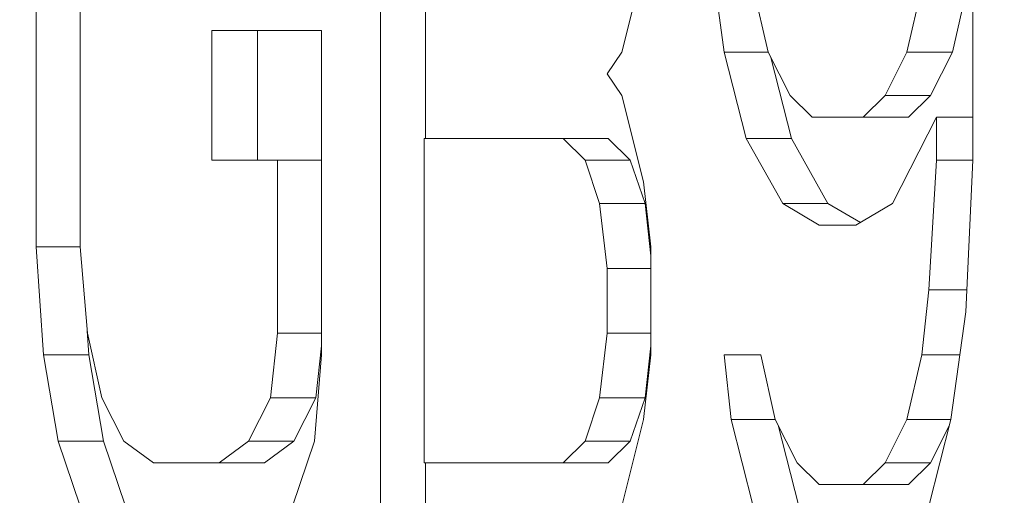
# Model space of a CAD drawing. Units: inches. Extents: x -46 to 344, y -33 to 243.
# Drawn here: x 129 to 131, y 32 to 33 of the extents above; entities that cross this region are included whole.
import ezdxf

# ---------------------------------------------------------------- set-up
doc = ezdxf.new("R2010")
doc.units = ezdxf.units.IN
doc.header["$MEASUREMENT"] = 0
doc.layers.add('_U+30EC_U+30A4_U+30E4_U+30FC 1', color=7, linetype='Continuous')

# ---------------------------------------------------------------- blocks, each defined once
blk = doc.blocks.new('block 592')
at = {"layer": '_U+30EC_U+30A4_U+30E4_U+30FC 1', "color": 18, "lineweight": 18}
blk.add_lwpolyline([(129.6985, 32.8469), (129.6985, 33.0943)], dxfattribs=at)
blk = doc.blocks.new('block 593')
at = {"layer": '_U+30EC_U+30A4_U+30E4_U+30FC 1', "color": 18, "lineweight": 18}
blk.add_lwpolyline([(129.8239, 32.8469), (129.6985, 32.8469)], dxfattribs=at)
blk = doc.blocks.new('block 594')
at = {"layer": '_U+30EC_U+30A4_U+30E4_U+30FC 1', "color": 18, "lineweight": 18}
blk.add_lwpolyline([(129.8239, 32.5162), (129.8239, 32.8469)], dxfattribs=at)
blk = doc.blocks.new('block 595')
at = {"layer": '_U+30EC_U+30A4_U+30E4_U+30FC 1', "color": 18, "lineweight": 18}
blk.add_lwpolyline([(129.8102, 32.3929), (129.8239, 32.5162)], dxfattribs=at)
blk = doc.blocks.new('block 596')
at = {"layer": '_U+30EC_U+30A4_U+30E4_U+30FC 1', "color": 18, "lineweight": 18}
blk.add_lwpolyline([(129.7681, 32.3102), (129.8102, 32.3929)], dxfattribs=at)
blk = doc.blocks.new('block 597')
at = {"layer": '_U+30EC_U+30A4_U+30E4_U+30FC 1', "color": 18, "lineweight": 18}
blk.add_lwpolyline([(129.7123, 32.2688), (129.7681, 32.3102)], dxfattribs=at)
blk = doc.blocks.new('block 598')
at = {"layer": '_U+30EC_U+30A4_U+30E4_U+30FC 1', "color": 18, "lineweight": 18}
blk.add_lwpolyline([(129.5869, 32.2688), (129.7123, 32.2688)], dxfattribs=at)
blk = doc.blocks.new('block 599')
at = {"layer": '_U+30EC_U+30A4_U+30E4_U+30FC 1', "color": 18, "lineweight": 18}
blk.add_lwpolyline([(129.5304, 32.3102), (129.5869, 32.2688)], dxfattribs=at)
blk = doc.blocks.new('block 600')
at = {"layer": '_U+30EC_U+30A4_U+30E4_U+30FC 1', "color": 18, "lineweight": 18}
blk.add_lwpolyline([(129.4884, 32.3929), (129.5304, 32.3102)], dxfattribs=at)
blk = doc.blocks.new('block 601')
at = {"layer": '_U+30EC_U+30A4_U+30E4_U+30FC 1', "color": 18, "lineweight": 18}
blk.add_lwpolyline([(129.4608, 32.5162), (129.4884, 32.3929)], dxfattribs=at)
blk = doc.blocks.new('block 602')
at = {"layer": '_U+30EC_U+30A4_U+30E4_U+30FC 1', "color": 18, "lineweight": 18}
blk.add_lwpolyline([(129.447, 32.6815), (129.4608, 32.5162)], dxfattribs=at)
blk = doc.blocks.new('block 603')
at = {"layer": '_U+30EC_U+30A4_U+30E4_U+30FC 1', "color": 18, "lineweight": 18}
blk.add_lwpolyline([(129.447, 33.301), (129.447, 32.6815)], dxfattribs=at)
blk = doc.blocks.new('block 623')
at = {"layer": '_U+30EC_U+30A4_U+30E4_U+30FC 1', "color": 18, "lineweight": 18}
blk.add_lwpolyline([(129.363, 32.6815), (129.363, 33.301)], dxfattribs=at)
blk = doc.blocks.new('block 624')
at = {"layer": '_U+30EC_U+30A4_U+30E4_U+30FC 1', "color": 18, "lineweight": 18}
blk.add_lwpolyline([(129.3768, 32.4749), (129.363, 32.6815)], dxfattribs=at)
blk = doc.blocks.new('block 625')
at = {"layer": '_U+30EC_U+30A4_U+30E4_U+30FC 1', "color": 18, "lineweight": 18}
blk.add_lwpolyline([(129.405, 32.3102), (129.3768, 32.4749)], dxfattribs=at)
blk = doc.blocks.new('block 626')
at = {"layer": '_U+30EC_U+30A4_U+30E4_U+30FC 1', "color": 18, "lineweight": 18}
blk.add_lwpolyline([(129.4608, 32.1448), (129.405, 32.3102)], dxfattribs=at)
blk = doc.blocks.new('block 632')
at = {"layer": '_U+30EC_U+30A4_U+30E4_U+30FC 1', "color": 18, "lineweight": 18}
blk.add_lwpolyline([(129.8942, 32.3102), (129.8384, 32.1448)], dxfattribs=at)
blk = doc.blocks.new('block 633')
at = {"layer": '_U+30EC_U+30A4_U+30E4_U+30FC 1', "color": 18, "lineweight": 18}
blk.add_lwpolyline([(129.908, 32.4749), (129.8942, 32.3102)], dxfattribs=at)
blk = doc.blocks.new('block 634')
at = {"layer": '_U+30EC_U+30A4_U+30E4_U+30FC 1', "color": 18, "lineweight": 18}
blk.add_lwpolyline([(129.908, 33.0943), (129.908, 32.4749)], dxfattribs=at)
blk = doc.blocks.new('block 635')
at = {"layer": '_U+30EC_U+30A4_U+30E4_U+30FC 1', "color": 18, "lineweight": 18}
blk.add_lwpolyline([(129.6985, 33.0943), (129.908, 33.0943)], dxfattribs=at)
blk = doc.blocks.new('block 643')
at = {"layer": '_U+30EC_U+30A4_U+30E4_U+30FC 1', "color": 18, "lineweight": 18}
blk.add_lwpolyline([(130.0203, 32.0215), (130.0203, 33.9611)], dxfattribs=at)
blk = doc.blocks.new('block 647')
at = {"layer": '_U+30EC_U+30A4_U+30E4_U+30FC 1', "color": 18, "lineweight": 18}
blk.add_lwpolyline([(130.5233, 32.3515), (130.4813, 32.1861)], dxfattribs=at)
blk = doc.blocks.new('block 648')
at = {"layer": '_U+30EC_U+30A4_U+30E4_U+30FC 1', "color": 18, "lineweight": 18}
blk.add_lwpolyline([(130.5371, 32.4749), (130.5233, 32.3515)], dxfattribs=at)
blk = doc.blocks.new('block 649')
at = {"layer": '_U+30EC_U+30A4_U+30E4_U+30FC 1', "color": 18, "lineweight": 18}
blk.add_lwpolyline([(130.5371, 32.6815), (130.5371, 32.4749)], dxfattribs=at)
blk = doc.blocks.new('block 650')
at = {"layer": '_U+30EC_U+30A4_U+30E4_U+30FC 1', "color": 18, "lineweight": 18}
blk.add_lwpolyline([(130.5233, 32.8056), (130.5371, 32.6815)], dxfattribs=at)
blk = doc.blocks.new('block 651')
at = {"layer": '_U+30EC_U+30A4_U+30E4_U+30FC 1', "color": 18, "lineweight": 18}
blk.add_lwpolyline([(130.4813, 32.9703), (130.5233, 32.8056)], dxfattribs=at)
blk = doc.blocks.new('block 652')
at = {"layer": '_U+30EC_U+30A4_U+30E4_U+30FC 1', "color": 18, "lineweight": 18}
blk.add_lwpolyline([(130.4537, 33.0116), (130.4813, 32.9703)], dxfattribs=at)
blk = doc.blocks.new('block 653')
at = {"layer": '_U+30EC_U+30A4_U+30E4_U+30FC 1', "color": 18, "lineweight": 18}
blk.add_lwpolyline([(130.4813, 33.0529), (130.4537, 33.0116)], dxfattribs=at)
blk = doc.blocks.new('block 654')
at = {"layer": '_U+30EC_U+30A4_U+30E4_U+30FC 1', "color": 18, "lineweight": 18}
blk.add_lwpolyline([(130.5233, 33.2183), (130.4813, 33.0529)], dxfattribs=at)
blk = doc.blocks.new('block 660')
at = {"layer": '_U+30EC_U+30A4_U+30E4_U+30FC 1', "color": 18, "lineweight": 18}
blk.add_lwpolyline([(131.1104, 32.3515), (131.0683, 32.1861)], dxfattribs=at)
blk = doc.blocks.new('block 661')
at = {"layer": '_U+30EC_U+30A4_U+30E4_U+30FC 1', "color": 18, "lineweight": 18}
blk.add_lwpolyline([(131.1386, 32.5575), (131.1104, 32.3515)], dxfattribs=at)
blk = doc.blocks.new('block 662')
at = {"layer": '_U+30EC_U+30A4_U+30E4_U+30FC 1', "color": 18, "lineweight": 18}
blk.add_lwpolyline([(131.1524, 32.8469), (131.1386, 32.5575)], dxfattribs=at)
blk = doc.blocks.new('block 663')
at = {"layer": '_U+30EC_U+30A4_U+30E4_U+30FC 1', "color": 18, "lineweight": 18}
blk.add_lwpolyline([(131.1524, 33.1356), (131.1524, 32.8469)], dxfattribs=at)
blk = doc.blocks.new('block 675')
at = {"layer": '_U+30EC_U+30A4_U+30E4_U+30FC 1', "color": 18, "lineweight": 18}
blk.add_lwpolyline([(130.677, 33.0529), (130.6494, 33.2596)], dxfattribs=at)
blk = doc.blocks.new('block 676')
at = {"layer": '_U+30EC_U+30A4_U+30E4_U+30FC 1', "color": 18, "lineweight": 18}
blk.add_lwpolyline([(130.719, 32.8883), (130.677, 33.0529)], dxfattribs=at)
blk = doc.blocks.new('block 677')
at = {"layer": '_U+30EC_U+30A4_U+30E4_U+30FC 1', "color": 18, "lineweight": 18}
blk.add_lwpolyline([(130.7893, 32.7642), (130.719, 32.8883)], dxfattribs=at)
blk = doc.blocks.new('block 678')
at = {"layer": '_U+30EC_U+30A4_U+30E4_U+30FC 1', "color": 18, "lineweight": 18}
blk.add_lwpolyline([(130.8589, 32.7229), (130.7893, 32.7642)], dxfattribs=at)
blk = doc.blocks.new('block 679')
at = {"layer": '_U+30EC_U+30A4_U+30E4_U+30FC 1', "color": 18, "lineweight": 18}
blk.add_lwpolyline([(130.9284, 32.7229), (130.8589, 32.7229)], dxfattribs=at)
blk = doc.blocks.new('block 680')
at = {"layer": '_U+30EC_U+30A4_U+30E4_U+30FC 1', "color": 18, "lineweight": 18}
blk.add_lwpolyline([(130.9987, 32.7642), (130.9284, 32.7229)], dxfattribs=at)
blk = doc.blocks.new('block 681')
at = {"layer": '_U+30EC_U+30A4_U+30E4_U+30FC 1', "color": 18, "lineweight": 18}
blk.add_lwpolyline([(131.0828, 32.9289), (130.9987, 32.7642)], dxfattribs=at)
blk = doc.blocks.new('block 682')
at = {"layer": '_U+30EC_U+30A4_U+30E4_U+30FC 1', "color": 18, "lineweight": 18}
blk.add_lwpolyline([(131.0828, 32.8469), (131.0828, 32.9289)], dxfattribs=at)
blk = doc.blocks.new('block 683')
at = {"layer": '_U+30EC_U+30A4_U+30E4_U+30FC 1', "color": 18, "lineweight": 18}
blk.add_lwpolyline([(131.0683, 32.5989), (131.0828, 32.8469)], dxfattribs=at)
blk = doc.blocks.new('block 684')
at = {"layer": '_U+30EC_U+30A4_U+30E4_U+30FC 1', "color": 18, "lineweight": 18}
blk.add_lwpolyline([(131.0545, 32.4749), (131.0683, 32.5989)], dxfattribs=at)
blk = doc.blocks.new('block 685')
at = {"layer": '_U+30EC_U+30A4_U+30E4_U+30FC 1', "color": 18, "lineweight": 18}
blk.add_lwpolyline([(131.0263, 32.3515), (131.0545, 32.4749)], dxfattribs=at)
blk = doc.blocks.new('block 686')
at = {"layer": '_U+30EC_U+30A4_U+30E4_U+30FC 1', "color": 18, "lineweight": 18}
blk.add_lwpolyline([(130.9849, 32.2688), (131.0263, 32.3515)], dxfattribs=at)
blk = doc.blocks.new('block 687')
at = {"layer": '_U+30EC_U+30A4_U+30E4_U+30FC 1', "color": 18, "lineweight": 18}
blk.add_lwpolyline([(130.9429, 32.2275), (130.9849, 32.2688)], dxfattribs=at)
blk = doc.blocks.new('block 688')
at = {"layer": '_U+30EC_U+30A4_U+30E4_U+30FC 1', "color": 18, "lineweight": 18}
blk.add_lwpolyline([(130.8589, 32.2275), (130.9429, 32.2275)], dxfattribs=at)
blk = doc.blocks.new('block 689')
at = {"layer": '_U+30EC_U+30A4_U+30E4_U+30FC 1', "color": 18, "lineweight": 18}
blk.add_lwpolyline([(130.8168, 32.2688), (130.8589, 32.2275)], dxfattribs=at)
blk = doc.blocks.new('block 690')
at = {"layer": '_U+30EC_U+30A4_U+30E4_U+30FC 1', "color": 18, "lineweight": 18}
blk.add_lwpolyline([(130.7748, 32.3515), (130.8168, 32.2688)], dxfattribs=at)
blk = doc.blocks.new('block 691')
at = {"layer": '_U+30EC_U+30A4_U+30E4_U+30FC 1', "color": 18, "lineweight": 18}
blk.add_lwpolyline([(130.7472, 32.4749), (130.7748, 32.3515)], dxfattribs=at)
blk = doc.blocks.new('block 692')
at = {"layer": '_U+30EC_U+30A4_U+30E4_U+30FC 1', "color": 18, "lineweight": 18}
blk.add_lwpolyline([(130.677, 32.4749), (130.7472, 32.4749)], dxfattribs=at)
blk = doc.blocks.new('block 693')
at = {"layer": '_U+30EC_U+30A4_U+30E4_U+30FC 1', "color": 18, "lineweight": 18}
blk.add_lwpolyline([(130.6907, 32.3515), (130.677, 32.4749)], dxfattribs=at)
blk = doc.blocks.new('block 694')
at = {"layer": '_U+30EC_U+30A4_U+30E4_U+30FC 1', "color": 18, "lineweight": 18}
blk.add_lwpolyline([(130.7328, 32.1861), (130.6907, 32.3515)], dxfattribs=at)
blk = doc.blocks.new('block 709')
at = {"layer": '_U+30EC_U+30A4_U+30E4_U+30FC 1', "color": 18, "lineweight": 18}
blk.add_lwpolyline([(131.0711, 32.2688), (131.029, 32.2275)], dxfattribs=at)
blk = doc.blocks.new('block 710')
at = {"layer": '_U+30EC_U+30A4_U+30E4_U+30FC 1', "color": 18, "lineweight": 18}
blk.add_lwpolyline([(131.1076, 32.3405), (131.0711, 32.2688)], dxfattribs=at)
blk = doc.blocks.new('block 711')
at = {"layer": '_U+30EC_U+30A4_U+30E4_U+30FC 1', "color": 18, "lineweight": 18}
blk.add_lwpolyline([(130.8754, 32.7642), (130.9374, 32.7277)], dxfattribs=at)
blk = doc.blocks.new('block 712')
at = {"layer": '_U+30EC_U+30A4_U+30E4_U+30FC 1', "color": 18, "lineweight": 18}
blk.add_lwpolyline([(130.8058, 32.8883), (130.8754, 32.7642)], dxfattribs=at)
blk = doc.blocks.new('block 713')
at = {"layer": '_U+30EC_U+30A4_U+30E4_U+30FC 1', "color": 18, "lineweight": 18}
blk.add_lwpolyline([(130.7665, 33.0426), (130.8058, 32.8883)], dxfattribs=at)
blk = doc.blocks.new('block 719')
at = {"layer": '_U+30EC_U+30A4_U+30E4_U+30FC 1', "color": 18, "lineweight": 18}
blk.add_lwpolyline([(130.7803, 32.3405), (130.8196, 32.1861)], dxfattribs=at)
blk = doc.blocks.new('block 722')
at = {"layer": '_U+30EC_U+30A4_U+30E4_U+30FC 1', "color": 18, "lineweight": 18}
blk.add_lwpolyline([(131.0711, 32.9703), (131.029, 32.9289)], dxfattribs=at)
blk = doc.blocks.new('block 723')
at = {"layer": '_U+30EC_U+30A4_U+30E4_U+30FC 1', "color": 18, "lineweight": 18}
blk.add_lwpolyline([(131.1131, 33.0529), (131.0711, 32.9703)], dxfattribs=at)
blk = doc.blocks.new('block 724')
at = {"layer": '_U+30EC_U+30A4_U+30E4_U+30FC 1', "color": 18, "lineweight": 18}
blk.add_lwpolyline([(131.1414, 33.177), (131.1131, 33.0529)], dxfattribs=at)
blk = doc.blocks.new('block 726')
at = {"layer": '_U+30EC_U+30A4_U+30E4_U+30FC 1', "color": 18, "lineweight": 18}
blk.add_lwpolyline([(131.1524, 32.8469), (131.0828, 32.8469)], dxfattribs=at)
blk = doc.blocks.new('block 727')
at = {"layer": '_U+30EC_U+30A4_U+30E4_U+30FC 1', "color": 18, "lineweight": 18}
blk.add_lwpolyline([(131.1524, 32.9289), (131.0828, 32.9289)], dxfattribs=at)
blk = doc.blocks.new('block 728')
at = {"layer": '_U+30EC_U+30A4_U+30E4_U+30FC 1', "color": 18, "lineweight": 18}
blk.add_lwpolyline([(131.1407, 32.5989), (131.0683, 32.5989)], dxfattribs=at)
blk = doc.blocks.new('block 730')
at = {"layer": '_U+30EC_U+30A4_U+30E4_U+30FC 1', "color": 18, "lineweight": 18}
blk.add_lwpolyline([(131.1276, 32.4749), (131.0545, 32.4749)], dxfattribs=at)
blk = doc.blocks.new('block 743')
at = {"layer": '_U+30EC_U+30A4_U+30E4_U+30FC 1', "color": 18, "lineweight": 18}
blk.add_lwpolyline([(130.9849, 32.9703), (131.0263, 33.0529)], dxfattribs=at)
blk = doc.blocks.new('block 744')
at = {"layer": '_U+30EC_U+30A4_U+30E4_U+30FC 1', "color": 18, "lineweight": 18}
blk.add_lwpolyline([(130.9429, 32.9289), (130.9849, 32.9703)], dxfattribs=at)
blk = doc.blocks.new('block 745')
at = {"layer": '_U+30EC_U+30A4_U+30E4_U+30FC 1', "color": 18, "lineweight": 18}
blk.add_lwpolyline([(130.8451, 32.9289), (130.9429, 32.9289)], dxfattribs=at)
blk = doc.blocks.new('block 746')
at = {"layer": '_U+30EC_U+30A4_U+30E4_U+30FC 1', "color": 18, "lineweight": 18}
blk.add_lwpolyline([(130.803, 32.9703), (130.8451, 32.9289)], dxfattribs=at)
blk = doc.blocks.new('block 747')
at = {"layer": '_U+30EC_U+30A4_U+30E4_U+30FC 1', "color": 18, "lineweight": 18}
blk.add_lwpolyline([(130.761, 33.0529), (130.803, 32.9703)], dxfattribs=at)
blk = doc.blocks.new('block 748')
at = {"layer": '_U+30EC_U+30A4_U+30E4_U+30FC 1', "color": 18, "lineweight": 18}
blk.add_lwpolyline([(130.7328, 33.177), (130.761, 33.0529)], dxfattribs=at)
blk = doc.blocks.new('block 762')
at = {"layer": '_U+30EC_U+30A4_U+30E4_U+30FC 1', "color": 18, "lineweight": 18}
blk.add_lwpolyline([(131.0263, 33.0529), (131.0545, 33.177)], dxfattribs=at)
blk = doc.blocks.new('block 941')
at = {"layer": '_U+30EC_U+30A4_U+30E4_U+30FC 1', "color": 18, "lineweight": 18}
blk.add_lwpolyline([(131.1104, 32.3515), (131.0263, 32.3515)], dxfattribs=at)
blk = doc.blocks.new('block 942')
at = {"layer": '_U+30EC_U+30A4_U+30E4_U+30FC 1', "color": 18, "lineweight": 18}
blk.add_lwpolyline([(131.0263, 33.0529), (131.1131, 33.0529)], dxfattribs=at)
blk = doc.blocks.new('block 944')
at = {"layer": '_U+30EC_U+30A4_U+30E4_U+30FC 1', "color": 18, "lineweight": 18}
blk.add_lwpolyline([(131.0711, 32.2688), (130.9849, 32.2688)], dxfattribs=at)
blk = doc.blocks.new('block 945')
at = {"layer": '_U+30EC_U+30A4_U+30E4_U+30FC 1', "color": 18, "lineweight": 18}
blk.add_lwpolyline([(130.9849, 32.9703), (131.0711, 32.9703)], dxfattribs=at)
blk = doc.blocks.new('block 949')
at = {"layer": '_U+30EC_U+30A4_U+30E4_U+30FC 1', "color": 18, "lineweight": 18}
blk.add_lwpolyline([(131.029, 32.2275), (130.9429, 32.2275)], dxfattribs=at)
blk = doc.blocks.new('block 951')
at = {"layer": '_U+30EC_U+30A4_U+30E4_U+30FC 1', "color": 18, "lineweight": 18}
blk.add_lwpolyline([(130.9429, 32.9289), (131.029, 32.9289)], dxfattribs=at)
blk = doc.blocks.new('block 958')
at = {"layer": '_U+30EC_U+30A4_U+30E4_U+30FC 1', "color": 18, "lineweight": 18}
blk.add_lwpolyline([(130.8754, 32.7642), (130.7893, 32.7642)], dxfattribs=at)
blk = doc.blocks.new('block 962')
at = {"layer": '_U+30EC_U+30A4_U+30E4_U+30FC 1', "color": 18, "lineweight": 18}
blk.add_lwpolyline([(130.8058, 32.8883), (130.719, 32.8883)], dxfattribs=at)
blk = doc.blocks.new('block 970')
at = {"layer": '_U+30EC_U+30A4_U+30E4_U+30FC 1', "color": 18, "lineweight": 18}
blk.add_lwpolyline([(130.7748, 32.3515), (130.6907, 32.3515)], dxfattribs=at)
blk = doc.blocks.new('block 972')
at = {"layer": '_U+30EC_U+30A4_U+30E4_U+30FC 1', "color": 18, "lineweight": 18}
blk.add_lwpolyline([(130.761, 33.0529), (130.677, 33.0529)], dxfattribs=at)
blk = doc.blocks.new('block 984')
at = {"layer": '_U+30EC_U+30A4_U+30E4_U+30FC 1', "color": 18, "lineweight": 18}
blk.add_lwpolyline([(130.1065, 33.1356), (130.1065, 32.8883)], dxfattribs=at)
blk = doc.blocks.new('block 985')
at = {"layer": '_U+30EC_U+30A4_U+30E4_U+30FC 1', "color": 18, "lineweight": 18}
blk.add_lwpolyline([(130.1065, 32.2688), (130.1065, 32.0215)], dxfattribs=at)
blk = doc.blocks.new('block 992')
at = {"layer": '_U+30EC_U+30A4_U+30E4_U+30FC 1', "color": 18, "lineweight": 18}
blk.add_lwpolyline([(130.4978, 32.8469), (130.526, 32.7642)], dxfattribs=at)
blk = doc.blocks.new('block 993')
at = {"layer": '_U+30EC_U+30A4_U+30E4_U+30FC 1', "color": 18, "lineweight": 18}
blk.add_lwpolyline([(130.4558, 32.8883), (130.4978, 32.8469)], dxfattribs=at)
blk = doc.blocks.new('block 994')
at = {"layer": '_U+30EC_U+30A4_U+30E4_U+30FC 1', "color": 18, "lineweight": 18}
blk.add_lwpolyline([(130.4978, 32.3102), (130.4558, 32.2688)], dxfattribs=at)
blk = doc.blocks.new('block 995')
at = {"layer": '_U+30EC_U+30A4_U+30E4_U+30FC 1', "color": 18, "lineweight": 18}
blk.add_lwpolyline([(130.526, 32.3929), (130.4978, 32.3102)], dxfattribs=at)
blk = doc.blocks.new('block 996')
at = {"layer": '_U+30EC_U+30A4_U+30E4_U+30FC 1', "color": 18, "lineweight": 18}
blk.add_lwpolyline([(130.5371, 32.4921), (130.526, 32.3929)], dxfattribs=at)
blk = doc.blocks.new('block 997')
at = {"layer": '_U+30EC_U+30A4_U+30E4_U+30FC 1', "color": 18, "lineweight": 18}
blk.add_lwpolyline([(130.526, 32.7642), (130.5371, 32.6643)], dxfattribs=at)
blk = doc.blocks.new('block 1023')
at = {"layer": '_U+30EC_U+30A4_U+30E4_U+30FC 1', "color": 18, "lineweight": 18}
blk.add_lwpolyline([(130.5371, 32.5162), (130.4537, 32.5162)], dxfattribs=at)
blk = doc.blocks.new('block 1024')
at = {"layer": '_U+30EC_U+30A4_U+30E4_U+30FC 1', "color": 18, "lineweight": 18}
blk.add_lwpolyline([(130.4537, 32.5162), (130.4537, 32.6402)], dxfattribs=at)
blk = doc.blocks.new('block 1025')
at = {"layer": '_U+30EC_U+30A4_U+30E4_U+30FC 1', "color": 18, "lineweight": 18}
blk.add_lwpolyline([(130.4537, 32.6402), (130.5371, 32.6402)], dxfattribs=at)
blk = doc.blocks.new('block 1034')
at = {"layer": '_U+30EC_U+30A4_U+30E4_U+30FC 1', "color": 18, "lineweight": 18}
blk.add_lwpolyline([(130.4117, 32.3102), (130.4392, 32.3929)], dxfattribs=at)
blk = doc.blocks.new('block 1035')
at = {"layer": '_U+30EC_U+30A4_U+30E4_U+30FC 1', "color": 18, "lineweight": 18}
blk.add_lwpolyline([(130.3697, 32.2688), (130.4117, 32.3102)], dxfattribs=at)
blk = doc.blocks.new('block 1036')
at = {"layer": '_U+30EC_U+30A4_U+30E4_U+30FC 1', "color": 18, "lineweight": 18}
blk.add_lwpolyline([(130.1037, 32.2688), (130.3697, 32.2688)], dxfattribs=at)
blk = doc.blocks.new('block 1037')
at = {"layer": '_U+30EC_U+30A4_U+30E4_U+30FC 1', "color": 18, "lineweight": 18}
blk.add_lwpolyline([(130.1037, 32.8883), (130.1037, 32.2688)], dxfattribs=at)
blk = doc.blocks.new('block 1038')
at = {"layer": '_U+30EC_U+30A4_U+30E4_U+30FC 1', "color": 18, "lineweight": 18}
blk.add_lwpolyline([(130.3697, 32.8883), (130.1037, 32.8883)], dxfattribs=at)
blk = doc.blocks.new('block 1039')
at = {"layer": '_U+30EC_U+30A4_U+30E4_U+30FC 1', "color": 18, "lineweight": 18}
blk.add_lwpolyline([(130.4117, 32.8469), (130.3697, 32.8883)], dxfattribs=at)
blk = doc.blocks.new('block 1040')
at = {"layer": '_U+30EC_U+30A4_U+30E4_U+30FC 1', "color": 18, "lineweight": 18}
blk.add_lwpolyline([(130.4392, 32.7642), (130.4117, 32.8469)], dxfattribs=at)
blk = doc.blocks.new('block 1041')
at = {"layer": '_U+30EC_U+30A4_U+30E4_U+30FC 1', "color": 18, "lineweight": 18}
blk.add_lwpolyline([(130.4537, 32.6402), (130.4392, 32.7642)], dxfattribs=at)
blk = doc.blocks.new('block 1042')
at = {"layer": '_U+30EC_U+30A4_U+30E4_U+30FC 1', "color": 18, "lineweight": 18}
blk.add_lwpolyline([(130.4392, 32.3929), (130.4537, 32.5162)], dxfattribs=at)
blk = doc.blocks.new('block 1043')
at = {"layer": '_U+30EC_U+30A4_U+30E4_U+30FC 1', "color": 18, "lineweight": 18}
blk.add_lwpolyline([(130.4392, 32.7642), (130.526, 32.7642)], dxfattribs=at)
blk = doc.blocks.new('block 1044')
at = {"layer": '_U+30EC_U+30A4_U+30E4_U+30FC 1', "color": 18, "lineweight": 18}
blk.add_lwpolyline([(130.4392, 32.3929), (130.526, 32.3929)], dxfattribs=at)
blk = doc.blocks.new('block 1051')
at = {"layer": '_U+30EC_U+30A4_U+30E4_U+30FC 1', "color": 18, "lineweight": 18}
blk.add_lwpolyline([(130.4117, 32.8469), (130.4978, 32.8469)], dxfattribs=at)
blk = doc.blocks.new('block 1052')
at = {"layer": '_U+30EC_U+30A4_U+30E4_U+30FC 1', "color": 18, "lineweight": 18}
blk.add_lwpolyline([(130.4117, 32.3102), (130.4978, 32.3102)], dxfattribs=at)
blk = doc.blocks.new('block 1058')
at = {"layer": '_U+30EC_U+30A4_U+30E4_U+30FC 1', "color": 18, "lineweight": 18}
blk.add_lwpolyline([(130.3697, 32.2688), (130.4558, 32.2688)], dxfattribs=at)
blk = doc.blocks.new('block 1059')
at = {"layer": '_U+30EC_U+30A4_U+30E4_U+30FC 1', "color": 18, "lineweight": 18}
blk.add_lwpolyline([(130.3697, 32.8883), (130.4558, 32.8883)], dxfattribs=at)
blk = doc.blocks.new('block 1083')
at = {"layer": '_U+30EC_U+30A4_U+30E4_U+30FC 1', "color": 18, "lineweight": 18}
blk.add_lwpolyline([(129.4911, 32.3102), (129.5477, 32.1448)], dxfattribs=at)
blk = doc.blocks.new('block 1084')
at = {"layer": '_U+30EC_U+30A4_U+30E4_U+30FC 1', "color": 18, "lineweight": 18}
blk.add_lwpolyline([(129.4636, 32.4749), (129.4911, 32.3102)], dxfattribs=at)
blk = doc.blocks.new('block 1085')
at = {"layer": '_U+30EC_U+30A4_U+30E4_U+30FC 1', "color": 18, "lineweight": 18}
blk.add_lwpolyline([(129.4601, 32.521), (129.4636, 32.4749)], dxfattribs=at)
blk = doc.blocks.new('block 1094')
at = {"layer": '_U+30EC_U+30A4_U+30E4_U+30FC 1', "color": 18, "lineweight": 18}
blk.add_lwpolyline([(129.855, 32.3102), (129.7991, 32.2688)], dxfattribs=at)
blk = doc.blocks.new('block 1095')
at = {"layer": '_U+30EC_U+30A4_U+30E4_U+30FC 1', "color": 18, "lineweight": 18}
blk.add_lwpolyline([(129.897, 32.3929), (129.855, 32.3102)], dxfattribs=at)
blk = doc.blocks.new('block 1096')
at = {"layer": '_U+30EC_U+30A4_U+30E4_U+30FC 1', "color": 18, "lineweight": 18}
blk.add_lwpolyline([(129.908, 32.4921), (129.897, 32.3929)], dxfattribs=at)
blk = doc.blocks.new('block 1097')
at = {"layer": '_U+30EC_U+30A4_U+30E4_U+30FC 1', "color": 18, "lineweight": 18}
blk.add_lwpolyline([(129.7854, 33.0943), (129.7854, 32.8469)], dxfattribs=at)
blk = doc.blocks.new('block 1117')
at = {"layer": '_U+30EC_U+30A4_U+30E4_U+30FC 1', "color": 18, "lineweight": 18}
blk.add_lwpolyline([(129.897, 32.3929), (129.8102, 32.3929)], dxfattribs=at)
blk = doc.blocks.new('block 1118')
at = {"layer": '_U+30EC_U+30A4_U+30E4_U+30FC 1', "color": 18, "lineweight": 18}
blk.add_lwpolyline([(129.908, 32.5162), (129.8239, 32.5162)], dxfattribs=at)
blk = doc.blocks.new('block 1119')
at = {"layer": '_U+30EC_U+30A4_U+30E4_U+30FC 1', "color": 18, "lineweight": 18}
blk.add_lwpolyline([(129.908, 32.8469), (129.8239, 32.8469)], dxfattribs=at)
blk = doc.blocks.new('block 1120')
at = {"layer": '_U+30EC_U+30A4_U+30E4_U+30FC 1', "color": 18, "lineweight": 18}
blk.add_lwpolyline([(129.855, 32.3102), (129.7681, 32.3102)], dxfattribs=at)
blk = doc.blocks.new('block 1146')
at = {"layer": '_U+30EC_U+30A4_U+30E4_U+30FC 1', "color": 18, "lineweight": 18}
blk.add_lwpolyline([(129.7991, 32.2688), (129.7123, 32.2688)], dxfattribs=at)
blk = doc.blocks.new('block 1163')
at = {"layer": '_U+30EC_U+30A4_U+30E4_U+30FC 1', "color": 18, "lineweight": 18}
blk.add_lwpolyline([(129.4911, 32.3102), (129.405, 32.3102)], dxfattribs=at)
blk = doc.blocks.new('block 1172')
at = {"layer": '_U+30EC_U+30A4_U+30E4_U+30FC 1', "color": 18, "lineweight": 18}
blk.add_lwpolyline([(129.4636, 32.4749), (129.3768, 32.4749)], dxfattribs=at)
blk = doc.blocks.new('block 1173')
at = {"layer": '_U+30EC_U+30A4_U+30E4_U+30FC 1', "color": 18, "lineweight": 18}
blk.add_lwpolyline([(129.447, 32.6815), (129.363, 32.6815)], dxfattribs=at)
blk = doc.blocks.new('block 1779')
at = {"layer": '_U+30EC_U+30A4_U+30E4_U+30FC 1', "color": 18, "lineweight": 25}
blk.add_open_spline([(90.8179, 97.3405), (90.8179, 97.3405), (90.8179, 96.8406), (90.8179, 96.8406), (90.8179, 96.8406), (96.5708, 96.8406), (96.5708, 96.8406), (96.5708, 96.8406), (96.5708, 94.4555), (96.5708, 94.4555), (96.5708, 94.4555), (100.5678, 94.4555), (100.5678, 94.4555), (100.5678, 94.4555), (100.5678, 91.4556), (100.5678, 91.4556), (100.5678, 91.4556), (105.7916, 91.4556), (105.7916, 91.4556), (105.7916, 91.4556), (105.9797, 91.4556), (105.9797, 91.4556), (105.9797, 91.4556), (106.7394, 91.4556), (106.7394, 91.4556), (106.7394, 91.4556), (106.8248, 85.6368), (106.8248, 85.6368), (106.8248, 85.6368), (106.8489, 85.6368), (106.8489, 85.6368), (106.8489, 85.6368), (106.8682, 85.6368), (106.8682, 85.6368), (106.9595, 80.6201), (107.0508, 75.6026), (107.1428, 70.5859), (107.2341, 65.6291), (107.3261, 60.6723), (107.4187, 55.7148), (107.5104, 50.8179), (107.6031, 45.921), (107.6954, 41.0242), (107.6954, 41.0242), (107.7002, 41.0242), (107.7002, 41.0242), (107.7002, 41.0242), (107.8573, 36.2017), (107.8573, 36.2017), (107.8573, 36.2017), (109.8331, 34.2787), (109.8331, 34.2787), (109.8331, 34.2787), (109.9206, 34.2787), (109.9206, 34.2787), (109.9206, 34.2787), (111.7575, 34.2787), (111.7575, 34.2787), (111.7575, 34.2787), (112.7935, 34.2787), (112.7935, 34.2787), (112.7935, 34.2787), (113.2117, 34.2787), (113.2117, 34.2787), (113.2117, 34.2787), (114.8112, 34.2787), (114.8112, 34.2787), (114.8112, 34.2787), (115.8331, 34.2787), (115.8331, 34.2787), (115.8331, 34.2787), (119.4322, 34.2787), (119.4322, 34.2787), (119.4322, 34.2787), (119.4349, 34.2787), (119.4349, 34.2787), (119.4349, 34.2787), (120.1091, 34.2787), (120.1091, 34.2787), (120.1091, 34.2787), (121.1947, 34.2787), (121.1947, 34.2787), (121.1947, 34.2787), (128.5286, 34.2787), (128.5286, 34.2787), (128.5286, 34.2787), (128.6082, 34.2628), (128.6082, 34.2628), (128.6082, 34.2628), (128.6185, 34.238), (128.6185, 34.238), (128.6185, 34.238), (128.5678, 34.238), (128.5678, 34.238), (128.5678, 34.238), (128.5678, 31.7383), (128.5678, 31.7383), (128.5678, 31.7383), (128.818, 31.7383), (128.818, 31.7383), (128.818, 31.7383), (128.818, 30.9879), (128.818, 30.9879), (128.818, 30.9879), (129.6131, 30.9879), (129.6131, 30.9879), (129.6131, 30.9879), (129.6131, 26.2854), (129.6131, 26.2854), (129.6131, 26.2854), (129.6179, 26.2778), (129.6179, 26.2778), (129.6179, 26.2778), (129.6179, 26.1813), (129.6179, 26.1813), (129.6179, 26.18), (129.6186, 26.1779), (129.6193, 26.1758), (129.6207, 26.1724), (129.6228, 26.1689), (129.6248, 26.1648), (129.6283, 26.1593), (129.6324, 26.1531), (129.6372, 26.1476), (129.6421, 26.1421), (129.6476, 26.1366), (129.6531, 26.1311), (129.6531, 26.1311), (129.7378, 26.0546), (129.7378, 26.0546), (129.7378, 26.0546), (129.7378, 26.0263), (129.7378, 26.0263), (129.7378, 26.0263), (129.6482, 26.1035), (129.6482, 26.1035), (129.6448, 26.1063), (129.6413, 26.1097), (129.6379, 26.1124), (129.6345, 26.1152), (129.631, 26.1173), (129.6276, 26.12), (129.6255, 26.1214), (129.6234, 26.1221), (129.6221, 26.1235), (129.62, 26.1241), (129.6186, 26.1249), (129.6172, 26.1249), (129.6158, 26.1249), (129.6145, 26.1249), (129.6138, 26.1241), (129.6131, 26.1235), (129.6131, 26.1228), (129.6131, 26.1221), (129.6131, 26.1221), (129.6131, 26.0539), (129.6131, 26.0539), (129.6131, 26.0539), (129.6131, 26.0539), (129.6131, 26.0532), (129.6131, 26.0518), (129.6145, 26.0497), (129.6152, 26.0477), (129.6158, 26.047), (129.6166, 26.0456), (129.6176, 26.0442), (129.6176, 26.0442), (129.6131, 26.0477), (129.6131, 26.0477), (129.6131, 26.0477), (129.6131, 25.9237), (129.6131, 25.9237), (129.6131, 25.9237), (129.6131, 25.8906), (129.6131, 25.8906), (129.6131, 25.8906), (129.6131, 25.8899), (129.6131, 25.8899), (129.6131, 25.8892), (129.6145, 25.8878), (129.6158, 25.8864), (129.6172, 25.8844), (129.6193, 25.8823), (129.6221, 25.8802), (129.6255, 25.8775), (129.6289, 25.8747), (129.6338, 25.8713), (129.6379, 25.8685), (129.6427, 25.8651), (129.6482, 25.8616), (129.6482, 25.8616), (129.7154, 25.821), (129.7154, 25.821), (129.7154, 25.821), (129.7075, 25.8155), (129.7075, 25.8155), (129.7075, 25.8155), (129.6482, 25.8506), (129.6482, 25.8506), (129.6469, 25.8513), (129.6455, 25.852), (129.6441, 25.8527), (129.6407, 25.8554), (129.6365, 25.8575), (129.6331, 25.8596), (129.6303, 25.8609), (129.6276, 25.863), (129.6248, 25.8644), (129.6221, 25.8658), (129.62, 25.8665), (129.6186, 25.8671), (129.6166, 25.8679), (129.6152, 25.8685), (129.6145, 25.8685), (129.6138, 25.8685), (129.6131, 25.8685), (129.6131, 25.8685), (129.6131, 25.8685), (129.6131, 25.8458), (129.6131, 25.8458), (129.6131, 25.8451), (129.6138, 25.8437), (129.6158, 25.8431), (129.6169, 25.8417), (129.6186, 25.8403), (129.62, 25.8396), (129.62, 25.8396), (129.62, 25.8258), (129.62, 25.8258), (129.62, 25.8258), (129.62, 25.8134), (129.62, 25.8134), (129.6207, 25.8127), (129.6207, 25.8127), (129.6221, 25.8113), (129.6234, 25.8107), (129.6255, 25.8086), (129.6283, 25.8072), (129.6317, 25.8051), (129.6351, 25.8031), (129.6393, 25.8003), (129.6441, 25.7976), (129.6489, 25.7948), (129.6538, 25.792), (129.6538, 25.792), (129.6651, 25.7859), (129.6651, 25.7859), (129.6651, 25.7859), (129.6627, 25.7845), (129.6627, 25.7845), (129.6627, 25.7845), (129.6579, 25.7865), (129.6579, 25.7865), (129.6538, 25.7893), (129.6496, 25.7914), (129.6455, 25.7934), (129.6421, 25.7955), (129.6386, 25.7976), (129.6358, 25.799), (129.6331, 25.8003), (129.631, 25.8017), (129.6289, 25.8024), (129.6269, 25.8038), (129.6255, 25.8045), (129.6248, 25.8051), (129.6234, 25.8051), (129.6234, 25.8051), (129.6228, 25.8051), (129.6228, 25.8051), (129.6228, 25.801), (129.6228, 25.801), (129.6234, 25.801), (129.6241, 25.8003), (129.6248, 25.7996), (129.6262, 25.799), (129.6289, 25.7976), (129.6317, 25.7955), (129.6351, 25.7941), (129.6386, 25.792), (129.6427, 25.7893), (129.6476, 25.7865), (129.6531, 25.7838), (129.6579, 25.781), (129.6579, 25.781), (129.7378, 25.7383), (129.7378, 25.7383), (129.7378, 25.7383), (129.7385, 25.7383), (129.7385, 25.7383), (129.7385, 25.7383), (129.8205, 25.7383), (129.8205, 25.7383), (129.8791, 25.4131), (129.9393, 25.0892), (130.0637, 24.7868), (130.1795, 24.5036), (130.3517, 24.2397), (130.5626, 24.0137), (130.7293, 23.8345), (130.9209, 23.6788), (131.1296, 23.5548), (131.3481, 23.4253), (131.5858, 23.3316), (131.8238, 23.2385), (131.8238, 23.2385), (132.394, 23.2385), (132.394, 23.2385), (132.394, 23.2372), (132.394, 23.2365), (132.394, 23.2358), (132.394, 22.7039), (132.394, 22.1719), (132.394, 21.6407), (132.394, 21.1481), (132.394, 20.6561), (132.394, 20.1614), (132.394, 19.7245), (132.394, 19.2863), (132.394, 18.8612), (132.394, 18.5718), (132.394, 18.2893), (132.394, 18.0172), (132.394, 17.7595), (132.394, 17.5114), (132.394, 17.2737), (132.394, 17.0457), (132.394, 16.8265), (132.394, 16.6164), (132.394, 16.4145), (132.394, 16.2209), (132.394, 16.0342), (132.394, 15.6552), (132.394, 15.3038), (132.394, 14.971), (132.394, 14.6182), (132.394, 14.2854), (132.394, 13.9644), (132.394, 13.6309), (132.394, 13.3091), (132.394, 12.9915), (132.394, 12.669), (132.394, 12.3513), (132.394, 12.0303), (132.394, 11.6086), (132.394, 11.1821), (132.394, 10.7322), (132.394, 10.3243), (132.394, 9.8971), (132.394, 9.4333), (132.394, 9.031), (132.394, 8.601), (132.394, 8.1297), (132.394, 7.8183), (132.394, 7.4896), (132.394, 7.1417), (132.394, 6.9577), (132.394, 6.7675), (132.394, 6.5732), (132.394, 6.3424), (132.394, 6.104), (132.394, 5.8608), (132.394, 5.5735), (132.394, 5.2786), (132.394, 4.9823), (132.394, 4.6247), (132.394, 4.2643), (132.394, 3.9088), (132.394, 3.6249), (132.394, 3.3438), (132.394, 3.0675), (132.394, 2.7409), (132.394, 2.4198), (132.394, 2.1091), (132.394, 1.7363), (132.394, 1.3774), (132.394, 1.0191), (132.394, 1.0191), (132.3992, 1.0218), (132.3992, 1.0218), (132.3988, 0.9584), (132.4074, 0.8957), (132.4353, 0.8337), (132.4774, 0.7428), (132.5497, 0.6553), (132.6489, 0.5767), (132.7495, 0.4968), (132.877, 0.4258), (133.0251, 0.3659), (133.1719, 0.3073), (133.3386, 0.2591), (133.5157, 0.2308), (133.6928, 0.2026), (133.8802, 0.1929), (134.0683, 0.184), (134.1268, 0.1853), (134.1854, 0.186), (134.2433, 0.1888), (134.4314, 0.1977), (134.6175, 0.2246), (134.789, 0.2653), (134.9599, 0.3066), (135.117, 0.3617), (135.2507, 0.4279), (135.3829, 0.494), (135.4932, 0.5712), (135.5745, 0.6553), (135.6565, 0.7393), (135.7102, 0.831), (135.7316, 0.9247), (135.7529, 1.0177), (135.7426, 23.2358), (135.7426, 23.2358), (135.7426, 23.2365), (135.7426, 23.2372), (135.7426, 23.2385), (135.7426, 23.2385), (136.3117, 23.2385), (136.3117, 23.2385), (136.6132, 23.3612), (136.9126, 23.4845), (137.1765, 23.6671), (137.4266, 23.8401), (137.6443, 24.0654), (137.8179, 24.3189), (137.9585, 24.5236), (138.0694, 24.7468), (138.1473, 24.9797), (138.2293, 25.225), (138.292, 25.5943), (138.3161, 25.7721), (138.3161, 25.7721), (138.5221, 25.8417), (138.5221, 25.8417), (138.5221, 25.8417), (138.5235, 26.2854), (138.5235, 26.2854), (138.5235, 26.2854), (138.5235, 30.035), (138.5235, 30.035), (138.5235, 30.035), (138.9679, 30.9879), (138.9679, 30.9879), (138.9679, 30.9879), (139.3179, 30.9879), (139.3179, 30.9879), (139.3179, 30.9879), (139.3179, 31.7383), (139.3179, 31.7383), (139.3179, 31.7383), (139.5681, 31.7383), (139.5681, 31.7383), (139.5681, 31.7383), (139.5681, 34.238), (139.5681, 34.238), (139.5681, 34.238), (139.0678, 34.238), (139.0678, 34.238), (139.0678, 34.238), (139.5343, 34.2787), (139.5343, 34.2787), (139.5343, 34.2787), (146.9413, 34.2787), (146.9413, 34.2787), (146.9413, 34.2787), (148.0271, 34.2787), (148.0271, 34.2787), (148.0271, 34.2787), (148.701, 34.2787), (148.701, 34.2787), (148.701, 34.2787), (148.7038, 34.2787), (148.7038, 34.2787), (148.7038, 34.2787), (152.3032, 34.2787), (152.3032, 34.2787), (152.3032, 34.2787), (153.325, 34.2787), (153.325, 34.2787), (153.325, 34.2787), (154.9242, 34.2787), (154.9242, 34.2787), (154.9242, 34.2787), (155.3424, 34.2787), (155.3424, 34.2787), (155.3424, 34.2787), (156.3787, 34.2787), (156.3787, 34.2787), (156.3787, 34.2787), (158.2157, 34.2787), (158.2157, 34.2787), (158.2157, 34.2787), (158.3032, 34.2787), (158.3032, 34.2787), (158.3032, 34.2787), (160.2786, 36.2017), (160.2786, 36.2017), (160.2786, 36.2017), (160.4357, 41.0242), (160.4357, 41.0242), (160.4357, 41.0242), (160.4405, 41.0242), (160.4405, 41.0242), (160.5328, 45.921), (160.6259, 50.8179), (160.7175, 55.7148), (160.8098, 60.6723), (160.9022, 65.6291), (160.9931, 70.5859), (161.0854, 75.6026), (161.1764, 80.6201), (161.268, 85.6368), (161.268, 85.6368), (161.3114, 85.6368), (161.3114, 85.6368), (161.3114, 85.6368), (161.3969, 91.4556), (161.3969, 91.4556), (161.3969, 91.4556), (162.1562, 91.4556), (162.1562, 91.4556), (162.1562, 91.4556), (162.3443, 91.4556), (162.3443, 91.4556), (162.3443, 91.4556), (167.5684, 91.4556), (167.5684, 91.4556), (167.5684, 91.4556), (167.5684, 94.4555), (167.5684, 94.4555), (167.5684, 94.4555), (171.5654, 94.4555), (171.5654, 94.4555), (171.5654, 94.4555), (171.5654, 96.8406), (171.5654, 96.8406), (171.5654, 96.8406), (177.318, 96.8406), (177.318, 96.8406), (177.318, 96.8406), (177.318, 97.3405), (177.318, 97.3405), (177.318, 97.3405), (175.818, 98.3406), (175.818, 98.3406), (175.818, 98.3406), (134.0683, 98.3406), (134.0683, 98.3406), (134.0683, 98.3406), (92.3179, 98.3406), (92.3179, 98.3406), (92.3179, 98.3406), (90.8179, 97.3405), (90.8179, 97.3405)], degree=3, knots=[0, 0, 0, 0, 1, 1, 1, 2, 2, 2, 3, 3, 3, 4, 4, 4, 5, 5, 5, 6, 6, 6, 7, 7, 7, 8, 8, 8, 9, 9, 9, 10, 10, 10, 11, 11, 11, 12, 12, 12, 13, 13, 13, 14, 14, 14, 15, 15, 15, 16, 16, 16, 17, 17, 17, 18, 18, 18, 19, 19, 19, 20, 20, 20, 21, 21, 21, 22, 22, 22, 23, 23, 23, 24, 24, 24, 25, 25, 25, 26, 26, 26, 27, 27, 27, 28, 28, 28, 29, 29, 29, 30, 30, 30, 31, 31, 31, 32, 32, 32, 33, 33, 33, 34, 34, 34, 35, 35, 35, 36, 36, 36, 37, 37, 37, 38, 38, 38, 39, 39, 39, 40, 40, 40, 41, 41, 41, 42, 42, 42, 43, 43, 43, 44, 44, 44, 45, 45, 45, 46, 46, 46, 47, 47, 47, 48, 48, 48, 49, 49, 49, 50, 50, 50, 51, 51, 51, 52, 52, 52, 53, 53, 53, 54, 54, 54, 55, 55, 55, 56, 56, 56, 57, 57, 57, 58, 58, 58, 59, 59, 59, 60, 60, 60, 61, 61, 61, 62, 62, 62, 63, 63, 63, 64, 64, 64, 65, 65, 65, 66, 66, 66, 67, 67, 67, 68, 68, 68, 69, 69, 69, 70, 70, 70, 71, 71, 71, 72, 72, 72, 73, 73, 73, 74, 74, 74, 75, 75, 75, 76, 76, 76, 77, 77, 77, 78, 78, 78, 79, 79, 79, 80, 80, 80, 81, 81, 81, 82, 82, 82, 83, 83, 83, 84, 84, 84, 85, 85, 85, 86, 86, 86, 87, 87, 87, 88, 88, 88, 89, 89, 89, 90, 90, 90, 91, 91, 91, 92, 92, 92, 93, 93, 93, 94, 94, 94, 95, 95, 95, 96, 96, 96, 97, 97, 97, 98, 98, 98, 99, 99, 99, 100, 100, 100, 101, 101, 101, 102, 102, 102, 103, 103, 103, 104, 104, 104, 105, 105, 105, 106, 106, 106, 107, 107, 107, 108, 108, 108, 109, 109, 109, 110, 110, 110, 111, 111, 111, 112, 112, 112, 113, 113, 113, 114, 114, 114, 115, 115, 115, 116, 116, 116, 117, 117, 117, 118, 118, 118, 119, 119, 119, 120, 120, 120, 121, 121, 121, 122, 122, 122, 123, 123, 123, 124, 124, 124, 125, 125, 125, 126, 126, 126, 127, 127, 127, 128, 128, 128, 129, 129, 129, 130, 130, 130, 131, 131, 131, 132, 132, 132, 133, 133, 133, 134, 134, 134, 135, 135, 135, 136, 136, 136, 137, 137, 137, 138, 138, 138, 139, 139, 139, 140, 140, 140, 141, 141, 141, 142, 142, 142, 143, 143, 143, 144, 144, 144, 145, 145, 145, 146, 146, 146, 147, 147, 147, 148, 148, 148, 149, 149, 149, 150, 150, 150, 151, 151, 151, 152, 152, 152, 153, 153, 153, 154, 154, 154, 155, 155, 155, 156, 156, 156, 157, 157, 157, 158, 158, 158, 159, 159, 159, 160, 160, 160, 161, 161, 161, 162, 162, 162, 163, 163, 163, 164, 164, 164, 165, 165, 165, 166, 166, 166, 167, 167, 167, 168, 168, 168, 169, 169, 169, 170, 170, 170, 171, 171, 171, 172, 172, 172, 173, 173, 173, 174, 174, 174, 175, 175, 175, 176, 176, 176, 177, 177, 177, 178, 178, 178, 179, 179, 179, 180, 180, 180, 181, 181, 181, 182, 182, 182, 183, 183, 183, 184, 184, 184, 184], dxfattribs=at)

msp = doc.modelspace()

# ---------------------------------------------------------------- block references
at = {"layer": '_U+30EC_U+30A4_U+30E4_U+30FC 1'}
for name in ['block 1779', 'block 643', 'block 623', 'block 603', 'block 675', 'block 654', 'block 748', 'block 762', 'block 724', 'block 984', 'block 663', 'block 592', 'block 635', 'block 1097', 'block 634', 'block 653', 'block 676', 'block 972', 'block 747', 'block 743', 'block 942', 'block 723', 'block 713', 'block 652', 'block 651', 'block 746', 'block 744', 'block 945', 'block 722', 'block 745', 'block 951', 'block 681', 'block 682', 'block 727', 'block 1037', 'block 1038', 'block 1039', 'block 1059', 'block 993', 'block 677', 'block 962', 'block 712', 'block 593', 'block 594', 'block 1119', 'block 1040', 'block 1051', 'block 992', 'block 683', 'block 726', 'block 662', 'block 650', 'block 1041', 'block 1043', 'block 997', 'block 678', 'block 958', 'block 711', 'block 680', 'block 679', 'block 624', 'block 1173', 'block 602', 'block 649', 'block 1024', 'block 1025', 'block 684', 'block 728', 'block 661', 'block 1085', 'block 601', 'block 595', 'block 1118', 'block 1042', 'block 1023', 'block 1096', 'block 996', 'block 625', 'block 1172', 'block 1084', 'block 633', 'block 648', 'block 692', 'block 693', 'block 691', 'block 685', 'block 730', 'block 600', 'block 596', 'block 1117', 'block 1095', 'block 1034', 'block 1044', 'block 995', 'block 647', 'block 694', 'block 970', 'block 690', 'block 719', 'block 686', 'block 941', 'block 660', 'block 710', 'block 626', 'block 1163', 'block 1083', 'block 599', 'block 597', 'block 1120', 'block 1094', 'block 632', 'block 1035', 'block 1052', 'block 994', 'block 598', 'block 1146', 'block 1036', 'block 985', 'block 1058', 'block 689', 'block 687', 'block 944', 'block 709', 'block 688', 'block 949']:
    msp.add_blockref(name, (0, 0), dxfattribs=at)

doc.saveas('drawing.dxf')
